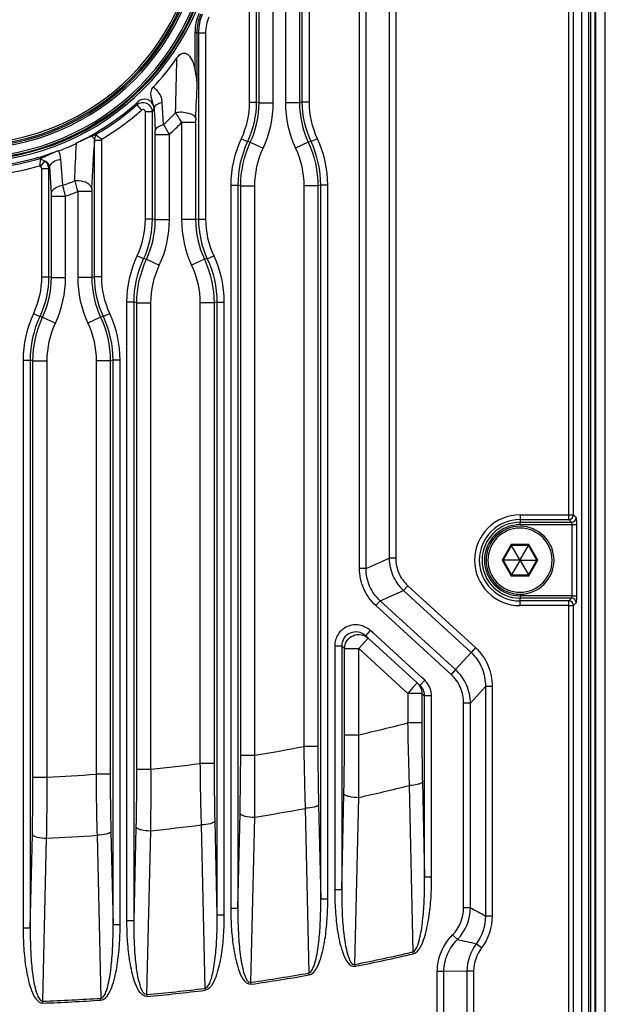
# Paper-space layout '13000682_1' of a CAD drawing. Units: millimetres. Extents: x 0 to 297, y 0 to 210.
# Drawn here: x 224 to 230, y 92 to 103 of the extents above; entities that cross this region are included whole.
import ezdxf

# ---------------------------------------------------------------- set-up
doc = ezdxf.new("R2010")
doc.units = ezdxf.units.MM
doc.header["$LTSCALE"] = 16.335
doc.layers.get('0').update_dxf_attribs({"linetype": 'CONTINUOUS'})

psp = doc.layouts.new('13000682_1')

# ---------------------------------------------------------------- linework, layer by layer
at = {"color": 9, "linetype": 'CONTINUOUS'}
for p, q in [((229.93, 85.434), (229.93, 128.225)), ((229.95, 128.225), (229.95, 85.434)), ((230.006, 85.419), (230.006, 128.24)), ((230.105, 85.419), (230.105, 128.24)), ((227.502, 96.742), (227.502, 110.617)), ((227.571, 96.742), (227.571, 110.617)), ((227.816, 110.509), (227.816, 96.85)), ((227.886, 110.509), (227.886, 96.85)), ((229.719, 97.31), (229.719, 106.348)), ((229.769, 97.31), (229.769, 106.348)), ((226.333, 105.673), (226.333, 101.686)), ((226.408, 105.673), (226.408, 101.686)), ((226.438, 101.679), (226.438, 105.679)), ((226.588, 101.679), (226.588, 105.679)), ((226.717, 105.679), (226.717, 101.679)), ((226.866, 105.679), (226.866, 101.679)), ((226.896, 101.686), (226.896, 105.673)), ((226.971, 101.686), (226.971, 105.673)), ((225.762, 102.022), (225.762, 102.423)), ((225.762, 102.423), (225.782, 102.423)), ((225.782, 101.886), (225.782, 102.423)), ((225.782, 102.423), (225.796, 102.42)), ((225.796, 102.42), (225.796, 100.445)), ((225.796, 102.42), (225.871, 102.42)), ((225.871, 102.42), (225.871, 100.445)), ((225.427, 101.447), (225.412, 101.682)), ((226.333, 101.686), (226.408, 101.686)), ((226.438, 101.679), (226.408, 101.686)), ((226.438, 101.679), (226.588, 101.679)), ((226.866, 101.679), (226.717, 101.679)), ((226.896, 101.686), (226.866, 101.679)), ((226.971, 101.686), (226.896, 101.686)), ((225.143, 101.655), (225.192, 101.599)), ((225.233, 100.445), (225.233, 101.581)), ((225.308, 101.581), (225.233, 101.581)), ((225.308, 100.445), (225.308, 101.581)), ((225.617, 101.468), (225.617, 100.439)), ((225.766, 101.468), (225.617, 101.468)), ((225.766, 101.468), (225.766, 100.439)), ((225.338, 100.439), (225.338, 101.343)), ((225.338, 101.343), (225.488, 101.343)), ((225.488, 100.439), (225.488, 101.343)), ((224.696, 99.832), (224.696, 101.282)), ((224.771, 99.832), (224.771, 101.278)), ((226.248, 101.297), (226.315, 101.266)), ((226.345, 101.259), (226.481, 101.196)), ((226.959, 101.259), (226.823, 101.196)), ((227.057, 101.297), (226.989, 101.266)), ((224.124, 101.001), (224.169, 101.06)), ((224.358, 100.803), (224.338, 101.08)), ((224.133, 100.982), (224.133, 99.832)), ((224.133, 100.982), (224.208, 100.982)), ((224.208, 100.982), (224.208, 99.832)), ((224.238, 100.719), (224.22, 100.998)), ((224.517, 100.736), (224.517, 99.826)), ((224.666, 100.736), (224.517, 100.736)), ((224.666, 100.736), (224.666, 99.826)), ((226.138, 100.804), (226.138, 93.141)), ((226.138, 100.804), (226.213, 100.804)), ((226.213, 100.804), (226.213, 93.141)), ((226.243, 100.797), (226.213, 100.804)), ((226.243, 94.761), (226.243, 100.797)), ((226.243, 100.797), (226.393, 100.797)), ((226.393, 94.761), (226.393, 100.797)), ((226.912, 100.797), (226.912, 94.855)), ((227.061, 100.797), (226.912, 100.797)), ((227.091, 100.804), (227.061, 100.797)), ((227.061, 100.797), (227.061, 94.855)), ((227.091, 93.237), (227.091, 100.804)), ((227.166, 100.804), (227.091, 100.804)), ((227.166, 93.237), (227.166, 100.804)), ((224.238, 99.826), (224.238, 100.688)), ((224.238, 100.688), (224.388, 100.688)), ((224.388, 99.826), (224.388, 100.688)), ((225.308, 100.445), (225.233, 100.445)), ((225.338, 100.439), (225.308, 100.445)), ((225.338, 100.439), (225.488, 100.439)), ((225.766, 100.439), (225.617, 100.439)), ((225.796, 100.445), (225.766, 100.439)), ((225.796, 100.445), (225.871, 100.445)), ((225.215, 100.025), (225.148, 100.057)), ((225.245, 100.019), (225.381, 99.956)), ((225.859, 100.019), (225.723, 99.956)), ((225.889, 100.025), (225.957, 100.057)), ((224.133, 99.832), (224.208, 99.832)), ((224.238, 99.826), (224.208, 99.832)), ((224.238, 99.826), (224.388, 99.826)), ((224.666, 99.826), (224.517, 99.826)), ((224.696, 99.832), (224.666, 99.826)), ((224.771, 99.832), (224.696, 99.832)), ((225.038, 93.006), (225.038, 99.563)), ((225.113, 99.563), (225.038, 99.563)), ((225.113, 93.006), (225.113, 99.563)), ((225.143, 99.557), (225.113, 99.563)), ((225.143, 94.613), (225.143, 99.557)), ((225.143, 99.557), (225.293, 99.557)), ((225.293, 94.613), (225.293, 99.557)), ((225.812, 99.557), (225.812, 94.674)), ((225.961, 99.557), (225.812, 99.557)), ((225.991, 99.563), (225.961, 99.557)), ((225.961, 99.557), (225.961, 94.674)), ((225.991, 99.563), (225.991, 93.07)), ((225.991, 99.563), (226.066, 99.563)), ((226.066, 99.563), (226.066, 93.07)), ((224.048, 99.444), (224.115, 99.412)), ((224.145, 99.406), (224.281, 99.343)), ((224.759, 99.406), (224.623, 99.343)), ((224.857, 99.444), (224.789, 99.412)), ((223.938, 98.95), (223.938, 92.932)), ((223.938, 98.95), (224.013, 98.95)), ((224.013, 98.95), (224.013, 92.932)), ((224.043, 98.944), (224.013, 98.95)), ((224.043, 94.53), (224.043, 98.944)), ((224.043, 98.944), (224.193, 98.944)), ((224.193, 94.53), (224.193, 98.944)), ((224.712, 98.944), (224.712, 94.561)), ((224.861, 98.944), (224.712, 98.944)), ((224.891, 98.95), (224.861, 98.944)), ((224.861, 98.944), (224.861, 94.561)), ((224.891, 92.963), (224.891, 98.95)), ((224.966, 98.95), (224.891, 98.95)), ((224.966, 92.963), (224.966, 98.95)), ((229.202, 97.31), (229.719, 97.31)), ((229.202, 97.31), (229.202, 97.26)), ((229.719, 97.31), (229.769, 97.31)), ((229.719, 97.26), (229.719, 97.31)), ((229.798, 97.281), (229.769, 97.31)), ((229.202, 97.26), (229.202, 97.231)), ((229.202, 97.26), (229.719, 97.26)), ((229.202, 97.206), (229.202, 97.231)), ((229.202, 97.231), (229.748, 97.231)), ((229.202, 97.206), (229.754, 97.206)), ((229.748, 97.231), (229.719, 97.26)), ((229.754, 97.206), (229.804, 97.206)), ((229.754, 96.452), (229.754, 97.206)), ((229.804, 96.452), (229.804, 97.206)), ((229.107, 96.994), (229.012, 96.829)), ((229.297, 96.994), (229.107, 96.994)), ((229.392, 96.829), (229.297, 96.994)), ((227.571, 96.742), (227.816, 96.85)), ((227.886, 96.85), (227.816, 96.85)), ((229.012, 96.829), (229.107, 96.665)), ((229.297, 96.665), (229.392, 96.829)), ((227.571, 96.742), (227.502, 96.742)), ((229.107, 96.665), (229.297, 96.665)), ((228.014, 96.559), (227.967, 96.508)), ((228.014, 96.559), (228.73, 95.903)), ((227.722, 96.4), (227.967, 96.508)), ((227.967, 96.508), (228.683, 95.852)), ((229.202, 96.452), (229.202, 96.427)), ((229.754, 96.452), (229.202, 96.452)), ((229.754, 96.452), (229.804, 96.452)), ((227.722, 96.4), (227.675, 96.348)), ((228.473, 95.617), (227.675, 96.348)), ((228.52, 95.669), (227.722, 96.4)), ((229.202, 96.398), (229.202, 96.427)), ((229.748, 96.427), (229.202, 96.427)), ((229.202, 96.348), (229.202, 96.398)), ((229.719, 96.398), (229.202, 96.398)), ((229.719, 96.348), (229.202, 96.348)), ((229.719, 96.398), (229.748, 96.427)), ((229.719, 96.348), (229.719, 96.398)), ((229.719, 87.31), (229.719, 96.348)), ((229.719, 96.348), (229.769, 96.348)), ((229.769, 96.348), (229.798, 96.377)), ((229.769, 87.31), (229.769, 96.348)), ((227.616, 96.084), (227.566, 96.029)), ((227.645, 96.058), (227.616, 96.084)), ((228.164, 95.583), (227.645, 96.058)), ((227.239, 95.92), (227.239, 93.339)), ((227.239, 95.92), (227.313, 95.92)), ((227.313, 95.92), (227.313, 93.339)), ((227.343, 95.892), (227.313, 95.92)), ((227.559, 95.965), (227.493, 95.892)), ((227.594, 96.003), (227.559, 95.965)), ((227.343, 94.978), (227.343, 95.892)), ((227.343, 95.892), (227.493, 95.892)), ((227.493, 94.978), (227.493, 95.892)), ((227.493, 95.892), (228.012, 95.417)), ((228.683, 95.852), (228.52, 95.669)), ((228.73, 95.903), (228.683, 95.852)), ((228.52, 95.669), (228.473, 95.617)), ((228.113, 95.528), (228.068, 95.479)), ((228.192, 95.557), (228.141, 95.502)), ((228.192, 95.557), (228.164, 95.583)), ((228.068, 95.479), (228.012, 95.417)), ((228.012, 95.417), (228.012, 95.104)), ((228.161, 95.417), (228.012, 95.417)), ((228.161, 95.417), (228.161, 95.104)), ((228.161, 95.417), (228.191, 95.39)), ((228.835, 95.49), (228.677, 95.312)), ((228.835, 95.49), (228.835, 93.057)), ((228.907, 95.49), (228.835, 95.49)), ((228.907, 95.49), (228.907, 93.057)), ((228.191, 93.468), (228.191, 95.39)), ((228.266, 95.39), (228.191, 95.39)), ((228.266, 93.468), (228.266, 95.39)), ((228.605, 93.145), (228.605, 95.312)), ((228.677, 95.312), (228.605, 95.312)), ((228.677, 93.145), (228.677, 95.312)), ((228.161, 95.104), (228.012, 95.104)), ((227.343, 94.978), (227.493, 94.978)), ((227.061, 94.855), (226.912, 94.855)), ((225.961, 94.674), (225.812, 94.674)), ((226.243, 94.761), (226.393, 94.761)), ((224.861, 94.561), (224.712, 94.561)), ((225.143, 94.613), (225.293, 94.613)), ((224.043, 94.53), (224.193, 94.53)), ((228.168, 94.479), (228.191, 93.468)), ((227.313, 93.339), (227.336, 94.353)), ((228.028, 94.441), (228.068, 92.676)), ((227.453, 92.544), (227.494, 94.315)), ((226.213, 93.141), (226.236, 94.144)), ((226.926, 94.199), (226.966, 92.453)), ((227.068, 94.237), (227.091, 93.237)), ((225.968, 94.062), (225.991, 93.07)), ((226.351, 92.354), (226.392, 94.106)), ((224.868, 93.951), (224.891, 92.963)), ((225.113, 93.006), (225.136, 94)), ((225.249, 92.225), (225.29, 93.962)), ((225.824, 94.023), (225.864, 92.29)), ((224.013, 92.932), (224.036, 93.921)), ((224.147, 92.154), (224.187, 93.882)), ((224.721, 93.913), (224.762, 92.186)), ((228.266, 93.468), (228.191, 93.468)), ((227.239, 93.339), (227.313, 93.339)), ((227.166, 93.237), (227.091, 93.237)), ((226.138, 93.141), (226.213, 93.141)), ((228.677, 93.145), (228.605, 93.145)), ((225.113, 93.006), (225.038, 93.006)), ((225.991, 93.07), (226.066, 93.07)), ((228.907, 93.057), (228.835, 93.057)), ((223.938, 92.932), (224.013, 92.932)), ((224.966, 92.963), (224.891, 92.963)), ((228.539, 92.807), (228.488, 92.858)), ((228.794, 92.72), (228.738, 92.764)), ((228.072, 92.657), (228.068, 92.676)), ((227.457, 92.525), (227.453, 92.544)), ((228.64, 92.474), (228.396, 92.47)), ((228.64, 92.474), (228.64, 86.436)), ((228.71, 92.474), (228.64, 92.474)), ((228.71, 92.474), (228.71, 86.436)), ((226.969, 92.434), (226.966, 92.453)), ((228.326, 86.681), (228.326, 92.47)), ((228.396, 92.47), (228.326, 92.47)), ((228.396, 86.681), (228.396, 92.47)), ((225.864, 92.29), (225.866, 92.271)), ((226.354, 92.335), (226.351, 92.354)), ((224.763, 92.167), (224.762, 92.186)), ((225.249, 92.225), (225.251, 92.205)), ((224.148, 92.134), (224.147, 92.154))]:
    psp.add_line(p, q, dxfattribs=at)
at = {"color": 7, "linetype": 'CONTINUOUS'}
for p, q in [((229.994, 128.24), (229.994, 85.419)), ((229.852, 128.129), (229.852, 85.529)), ((224.664, 101.324), (224.702, 101.339)), ((226.345, 101.259), (226.315, 101.266)), ((226.989, 101.266), (226.959, 101.259)), ((225.245, 100.019), (225.215, 100.025)), ((225.889, 100.025), (225.859, 100.019)), ((224.145, 99.406), (224.115, 99.412)), ((224.789, 99.412), (224.759, 99.406)), ((229.113, 96.984), (229.024, 96.829)), ((229.107, 96.994), (229.113, 96.984)), ((229.292, 96.984), (229.113, 96.984)), ((229.201, 96.832), (229.113, 96.984)), ((229.204, 96.832), (229.292, 96.984)), ((229.297, 96.994), (229.292, 96.984)), ((229.381, 96.829), (229.292, 96.984)), ((229.012, 96.829), (229.024, 96.829)), ((229.024, 96.829), (229.113, 96.675)), ((229.199, 96.829), (229.024, 96.829)), ((229.201, 96.827), (229.113, 96.675)), ((229.201, 96.832), (229.199, 96.829)), ((229.199, 96.829), (229.201, 96.827)), ((229.201, 96.832), (229.204, 96.832)), ((229.204, 96.827), (229.201, 96.827)), ((229.205, 96.829), (229.204, 96.832)), ((229.204, 96.827), (229.205, 96.829)), ((229.204, 96.827), (229.292, 96.675)), ((229.205, 96.829), (229.381, 96.829)), ((229.292, 96.675), (229.381, 96.829)), ((229.392, 96.829), (229.381, 96.829)), ((229.107, 96.665), (229.113, 96.675)), ((229.113, 96.675), (229.292, 96.675)), ((229.297, 96.665), (229.292, 96.675)), ((227.594, 96.003), (227.566, 96.029)), ((227.594, 96.003), (228.113, 95.528)), ((228.113, 95.528), (228.141, 95.502))]:
    psp.add_line(p, q, dxfattribs=at)
at = {"color": 9, "linetype": 'CONTINUOUS'}
psp.add_lwpolyline([(224.113, 101.009), (224.116, 101.007), (224.118, 101.005), (224.121, 101.003), (224.124, 101.001)], dxfattribs=at)
at = {"color": 7, "linetype": 'CONTINUOUS'}
for points in [[(229.107, 96.994), (229.108, 96.992), (229.109, 96.99), (229.11, 96.988), (229.111, 96.987), (229.112, 96.986), (229.112, 96.985), (229.113, 96.984), (229.113, 96.984)], [(229.297, 96.994), (229.296, 96.992), (229.295, 96.99), (229.294, 96.988), (229.293, 96.987), (229.292, 96.986), (229.292, 96.985), (229.292, 96.984), (229.292, 96.984)], [(229.012, 96.829), (229.014, 96.829), (229.017, 96.829), (229.019, 96.829), (229.02, 96.829), (229.022, 96.829), (229.023, 96.829), (229.023, 96.829), (229.024, 96.829)], [(229.392, 96.829), (229.39, 96.829), (229.388, 96.829), (229.386, 96.829), (229.384, 96.829), (229.383, 96.829), (229.382, 96.829), (229.381, 96.829), (229.381, 96.829)], [(229.107, 96.665), (229.108, 96.667), (229.109, 96.669), (229.11, 96.67), (229.111, 96.672), (229.112, 96.673), (229.112, 96.674), (229.113, 96.674), (229.113, 96.675)], [(229.297, 96.665), (229.296, 96.667), (229.295, 96.669), (229.294, 96.67), (229.293, 96.672), (229.292, 96.673), (229.292, 96.674), (229.292, 96.674), (229.292, 96.675)]]:
    psp.add_lwpolyline(points, dxfattribs=at)
at = {"color": 9, "linetype": 'CONTINUOUS'}
for centre, radius, start, end in [((223.352, 103.679), 2.628, 270, 90), ((223.352, 103.679), 2.608, 270, 90), ((223.352, 103.679), 2.598, 270, 90), ((223.352, 103.679), 2.579, 270, 90), ((223.352, 103.679), 2.491, 270, 90), ((223.352, 103.679), 2.472, 270, 90), ((223.352, 103.679), 2.457, 270, 90), ((223.352, 103.679), 2.437, 270, 90), ((156.824, 103.509), 68.757, 358.38612, 358.87045), ((144.692, 104.948), 81.148, 357.57232, 357.83712), ((219.632, 104.048), 6.008, 336.5342, 336.8946), ((223.352, 103.679), 2.702, 299.9782, 311.4966), ((223.352, 103.679), 2.777, 300.746, 311.4966), ((219.731, 104.093), 6.117, 335.748, 336.1589), ((328.244, 106.431), 103.03, 182.67612, 182.80896), ((223.352, 103.679), 3.047, 312.9025, 316.2517), ((223.352, 103.679), 3.165, 312.4285, 315.6743), ((221.939, 99.332), 4.079, 29.5409, 31.2386), ((131.606, 105.235), 92.982, 357.29705, 357.54217), ((2.58, 113.678), 222.462, 356.67299, 356.80569), ((223.352, 103.679), 2.702, 276.5409, 286.6419), ((223.352, 103.679), 2.777, 276.7867, 285.9071), ((218.623, 105.216), 7.009, 322.831, 322.996), ((223.352, 103.679), 3.047, 289.2668, 291.8143), ((234.606, 103.627), 10.495, 195.3431, 195.9914), ((223.352, 103.679), 3.165, 289.0963, 291.5842), ((229.202, 96.829), 0.481, 90, 270), ((229.718, 97.311), 0.0503, 270.5092, 359.4908), ((229.747, 97.282), 0.0503, 270.5059, 359.4941), ((229.202, 96.829), 0.431, 90, 270), ((229.202, 96.829), 0.402, 90, 270), ((229.202, 96.829), 0.377, 90, 270), ((229.202, 96.829), 0.34, 0, 180), ((229.202, 96.829), 0.34, 180, 360), ((229.718, 96.348), 0.0503, 0.5092, 89.4908), ((229.747, 96.377), 0.0503, 0.5059, 89.4941), ((228.038, 95.389), 0.228, 40.7233, 47.5149), ((223.352, 113.099), 18.588, 282.8708, 284.517), ((260.402, 95.575), 32.394, 180.8326, 182.0066), ((255.92, 95.102), 27.759, 179.9954, 181.2873), ((200.019, 94.972), 27.324, 358.7025, 0.013), ((198.025, 94.586), 29.471, 359.4727, 0.7614), ((223.352, 113.099), 18.588, 279.4145, 281.0397), ((258.334, 95.208), 31.424, 180.6431, 181.8397), ((254.142, 94.853), 27.081, 179.9957, 181.3033), ((223.352, 113.099), 18.588, 275.9925, 277.6032), ((256.479, 94.914), 30.668, 180.4471, 181.6637), ((252.579, 94.673), 26.617, 179.9959, 181.3146), ((199.586, 94.755), 26.657, 358.6863, 0.0134), ((197.267, 94.472), 29.127, 359.279, 0.5689), ((223.352, 113.099), 18.588, 272.5918, 274.194), ((254.815, 94.691), 30.104, 180.2469, 181.4804), ((251.209, 94.559), 26.348, 179.9962, 181.3213), ((198.95, 94.606), 26.193, 358.6748, 0.0139), ((196.321, 94.425), 28.973, 359.084, 0.371), ((198.129, 94.523), 25.914, 358.6676, 0.0145), ((195.201, 94.444), 28.992, 358.8893, 0.1698), ((223.352, 113.099), 19.235, 282.4349, 284.0689), ((223.352, 113.099), 19.235, 279.0924, 280.707), ((223.352, 113.099), 19.235, 275.7809, 277.382), ((223.352, 113.099), 19.235, 272.4887, 274.0819), ((228.191, 93.147), 0.486, 315.7699, 359.7971), ((223.352, 113.099), 20.96, 281.2822, 283.0016), ((223.352, 113.099), 20.98, 281.2822, 283.0016), ((223.352, 113.099), 20.96, 278.2251, 279.9274), ((223.352, 113.099), 20.98, 278.2251, 279.9274), ((223.352, 113.099), 20.96, 275.1916, 276.8818), ((223.352, 113.099), 20.98, 275.1916, 276.8818), ((223.352, 113.099), 20.96, 272.1726, 273.8558), ((223.352, 113.099), 20.98, 272.1726, 273.8558)]:
    psp.add_arc(centre, radius, start, end, dxfattribs=at)
at = {"color": 7, "linetype": 'CONTINUOUS'}
for centre, radius, start, end in [((223.352, 103.679), 2.69, 316.9345, 325.4365), ((223.352, 103.679), 2.686, 295.3295, 312.2258), ((223.352, 103.679), 2.69, 290.947, 295.3295), ((223.352, 103.679), 2.686, 274.9747, 290.947), ((229.202, 96.829), 0.36, 0, 180), ((229.202, 96.829), 0.36, 180, 360), ((228.037, 95.388), 0.155, 29.934, 47.4835)]:
    psp.add_arc(centre, radius, start, end, dxfattribs=at)
at = {"color": 9, "linetype": 'CONTINUOUS'}
for points in [[(225.762, 102.423), (225.762, 102.493), (225.777, 102.563), (225.804, 102.627)], [(225.782, 102.423), (225.782, 102.49), (225.796, 102.558), (225.822, 102.619)], [(225.836, 102.616), (225.81, 102.555), (225.796, 102.487), (225.796, 102.42)], [(225.905, 102.587), (225.883, 102.535), (225.871, 102.477), (225.871, 102.42)], [(226.333, 101.686), (226.333, 101.553), (226.304, 101.418), (226.248, 101.297)], [(226.408, 101.686), (226.408, 101.542), (226.376, 101.396), (226.315, 101.266)], [(226.345, 101.259), (226.406, 101.389), (226.438, 101.536), (226.438, 101.679)], [(226.481, 101.196), (226.551, 101.346), (226.588, 101.514), (226.588, 101.679)], [(226.717, 101.679), (226.717, 101.514), (226.754, 101.346), (226.823, 101.196)], [(226.866, 101.679), (226.866, 101.536), (226.898, 101.389), (226.959, 101.259)], [(226.989, 101.266), (226.929, 101.396), (226.896, 101.542), (226.896, 101.686)], [(227.057, 101.297), (227.001, 101.418), (226.971, 101.553), (226.971, 101.686)], [(225.326, 101.621), (225.326, 101.627), (225.324, 101.632), (225.322, 101.638)], [(225.767, 101.511), (225.766, 101.496), (225.766, 101.482), (225.766, 101.468)], [(225.338, 101.343), (225.338, 101.356), (225.338, 101.369), (225.338, 101.382)], [(224.696, 101.277), (224.697, 101.298), (224.701, 101.32), (224.711, 101.338)], [(224.771, 101.278), (224.771, 101.283), (224.771, 101.288), (224.772, 101.293)], [(226.248, 101.297), (226.177, 101.145), (226.138, 100.972), (226.138, 100.804)], [(226.315, 101.266), (226.249, 101.123), (226.213, 100.962), (226.213, 100.804)], [(226.243, 100.797), (226.243, 100.955), (226.279, 101.116), (226.345, 101.259)], [(226.959, 101.259), (227.025, 101.116), (227.061, 100.955), (227.061, 100.797)], [(227.091, 100.804), (227.091, 100.962), (227.056, 101.123), (226.989, 101.266)], [(227.166, 100.804), (227.166, 100.972), (227.128, 101.145), (227.057, 101.297)], [(224.338, 101.08), (224.336, 101.11), (224.328, 101.141), (224.314, 101.167)], [(226.393, 100.797), (226.393, 100.933), (226.424, 101.073), (226.481, 101.196)], [(226.823, 101.196), (226.881, 101.073), (226.912, 100.933), (226.912, 100.797)], [(224.12, 101.084), (224.137, 101.079), (224.154, 101.071), (224.169, 101.06)], [(224.169, 101.06), (224.192, 101.042), (224.208, 101.011), (224.208, 100.982)], [(224.124, 101.001), (224.129, 100.998), (224.134, 100.989), (224.13, 100.984)], [(224.238, 100.688), (224.238, 100.698), (224.238, 100.709), (224.238, 100.719)], [(224.667, 100.768), (224.666, 100.757), (224.666, 100.747), (224.666, 100.736)], [(225.148, 100.057), (225.204, 100.177), (225.233, 100.313), (225.233, 100.445)], [(225.215, 100.025), (225.276, 100.155), (225.308, 100.302), (225.308, 100.445)], [(225.245, 100.019), (225.306, 100.149), (225.338, 100.295), (225.338, 100.439)], [(225.381, 99.956), (225.451, 100.105), (225.488, 100.274), (225.488, 100.439)], [(225.617, 100.439), (225.617, 100.274), (225.654, 100.105), (225.723, 99.956)], [(225.766, 100.439), (225.766, 100.295), (225.798, 100.149), (225.859, 100.019)], [(225.796, 100.445), (225.796, 100.302), (225.829, 100.155), (225.889, 100.025)], [(225.871, 100.445), (225.871, 100.313), (225.901, 100.177), (225.957, 100.057)], [(225.038, 99.563), (225.038, 99.732), (225.077, 99.904), (225.148, 100.057)], [(225.113, 99.563), (225.113, 99.721), (225.149, 99.882), (225.215, 100.025)], [(225.143, 99.557), (225.143, 99.714), (225.179, 99.876), (225.245, 100.019)], [(225.859, 100.019), (225.925, 99.876), (225.961, 99.714), (225.961, 99.557)], [(225.889, 100.025), (225.956, 99.882), (225.991, 99.721), (225.991, 99.563)], [(225.957, 100.057), (226.028, 99.904), (226.066, 99.732), (226.066, 99.563)], [(225.293, 99.557), (225.293, 99.693), (225.324, 99.832), (225.381, 99.956)], [(225.723, 99.956), (225.781, 99.832), (225.812, 99.693), (225.812, 99.557)], [(224.133, 99.832), (224.133, 99.7), (224.104, 99.564), (224.048, 99.444)], [(224.208, 99.832), (224.208, 99.689), (224.176, 99.542), (224.115, 99.412)], [(224.145, 99.406), (224.206, 99.536), (224.238, 99.682), (224.238, 99.826)], [(224.281, 99.343), (224.351, 99.492), (224.388, 99.661), (224.388, 99.826)], [(224.517, 99.826), (224.517, 99.661), (224.554, 99.492), (224.623, 99.343)], [(224.666, 99.826), (224.666, 99.682), (224.698, 99.536), (224.759, 99.406)], [(224.789, 99.412), (224.729, 99.542), (224.696, 99.689), (224.696, 99.832)], [(224.857, 99.444), (224.801, 99.564), (224.771, 99.7), (224.771, 99.832)], [(224.048, 99.444), (223.977, 99.291), (223.938, 99.119), (223.938, 98.95)], [(224.115, 99.412), (224.049, 99.269), (224.013, 99.108), (224.013, 98.95)], [(224.043, 98.944), (224.043, 99.101), (224.079, 99.263), (224.145, 99.406)], [(224.759, 99.406), (224.825, 99.263), (224.861, 99.101), (224.861, 98.944)], [(224.891, 98.95), (224.891, 99.108), (224.856, 99.269), (224.789, 99.412)], [(224.966, 98.95), (224.966, 99.119), (224.928, 99.291), (224.857, 99.444)], [(224.193, 98.944), (224.193, 99.08), (224.224, 99.219), (224.281, 99.343)], [(224.623, 99.343), (224.681, 99.219), (224.712, 99.08), (224.712, 98.944)], [(228.113, 95.528), (228.143, 95.501), (228.161, 95.458), (228.161, 95.417)], [(228.266, 95.39), (228.266, 95.442), (228.245, 95.498), (228.211, 95.538)], [(228.191, 95.39), (228.191, 95.416), (228.184, 95.442), (228.171, 95.465)], [(228.488, 92.858), (228.56, 92.932), (228.605, 93.042), (228.605, 93.145)], [(228.677, 93.145), (228.731, 93.118), (228.784, 93.089), (228.835, 93.057)], [(228.835, 93.057), (228.836, 92.954), (228.8, 92.846), (228.738, 92.764)], [(228.907, 93.057), (228.907, 92.939), (228.866, 92.815), (228.794, 92.72)], [(228.539, 92.807), (228.606, 92.795), (228.672, 92.78), (228.738, 92.764)], [(228.738, 92.764), (228.677, 92.682), (228.64, 92.576), (228.64, 92.474)], [(228.794, 92.72), (228.742, 92.651), (228.71, 92.561), (228.71, 92.474)]]:
    psp.add_open_spline(points, degree=3, dxfattribs=at)
at = {"color": 7, "linetype": 'CONTINUOUS'}
for points, knots in [([(225.567, 102.153), (225.583, 102.175), (225.614, 102.211), (225.672, 102.202), (225.711, 102.163), (225.741, 102.101), (225.756, 102.049), (225.762, 102.022)], [0, 0, 0, 0, 0.247428, 0.371649, 0.497362, 0.748373, 1, 1, 1, 1]), ([(225.322, 101.638), (225.314, 101.673), (225.295, 101.723), (225.29, 101.795), (225.305, 101.83), (225.317, 101.842)], [0, 0, 0, 0, 0.500719, 0.751041, 1, 1, 1, 1]), ([(225.322, 101.638), (225.315, 101.67), (225.261, 101.733), (225.182, 101.712), (225.158, 101.69)], [0, 0, 0, 0, 0.499753, 1, 1, 1, 1]), ([(224.498, 101.25), (224.514, 101.257), (224.569, 101.282), (224.624, 101.308), (224.664, 101.324)], [0, 0, 0, 0, 0.297236, 1, 1, 1, 1]), ([(224.711, 101.338), (224.71, 101.339), (224.707, 101.34), (224.704, 101.339), (224.702, 101.339)], [0, 0, 0, 0, 0.45281, 1, 1, 1, 1]), ([(224.711, 101.338), (224.714, 101.336), (224.733, 101.319), (224.754, 101.304), (224.772, 101.293)], [0, 0, 0, 0, 0.161428, 1, 1, 1, 1]), ([(224.126, 101.09), (224.137, 101.096), (224.2, 101.125), (224.264, 101.152), (224.316, 101.172)], [0, 0, 0, 0, 0.181739, 1, 1, 1, 1]), ([(224.12, 101.084), (224.12, 101.08), (224.119, 101.055), (224.116, 101.03), (224.113, 101.009)], [0, 0, 0, 0, 0.162424, 1, 1, 1, 1]), ([(224.126, 101.09), (224.125, 101.09), (224.122, 101.088), (224.12, 101.085), (224.12, 101.084)], [0, 0, 0, 0, 0.554074, 1, 1, 1, 1])]:
    psp.add_open_spline(points, degree=3, knots=knots, dxfattribs=at)
psp.add_open_spline([(225.782, 101.886), (225.781, 101.932), (225.772, 101.977), (225.762, 102.022)], degree=3, dxfattribs=at)
at = {"color": 9, "linetype": 'CONTINUOUS'}
for points, knots in [([(225.412, 101.682), (225.411, 101.699), (225.399, 101.762), (225.356, 101.816), (225.317, 101.842)], [0, 0, 0, 0, 0.263, 1, 1, 1, 1]), ([(225.308, 101.581), (225.308, 101.617), (225.259, 101.693), (225.17, 101.679), (225.143, 101.655)], [0, 0, 0, 0, 0.500226, 1, 1, 1, 1]), ([(225.326, 101.621), (225.327, 101.627), (225.344, 101.661), (225.383, 101.675), (225.412, 101.682)], [0, 0, 0, 0, 0.185257, 1, 1, 1, 1]), ([(225.233, 101.581), (225.233, 101.59), (225.222, 101.61), (225.199, 101.605), (225.192, 101.599)], [0, 0, 0, 0, 0.496047, 1, 1, 1, 1]), ([(225.767, 101.511), (225.762, 101.541), (225.671, 101.578), (225.599, 101.58), (225.554, 101.572)], [0, 0, 0, 0, 0.396918, 1, 1, 1, 1]), ([(225.554, 101.572), (225.558, 101.564), (225.579, 101.529), (225.6, 101.494), (225.617, 101.468)], [0, 0, 0, 0, 0.228649, 1, 1, 1, 1]), ([(225.338, 101.382), (225.339, 101.389), (225.356, 101.425), (225.397, 101.44), (225.427, 101.447)], [0, 0, 0, 0, 0.187631, 1, 1, 1, 1]), ([(224.664, 101.324), (224.668, 101.321), (224.683, 101.309), (224.694, 101.292), (224.696, 101.278)], [0, 0, 0, 0, 0.289346, 1, 1, 1, 1]), ([(224.771, 101.278), (224.754, 101.279), (224.731, 101.28), (224.707, 101.279), (224.698, 101.28), (224.696, 101.278)], [0, 0, 0, 0, 0.67716, 0.898645, 1, 1, 1, 1]), ([(224.22, 100.998), (224.217, 101.017), (224.199, 101.043), (224.176, 101.057), (224.169, 101.06)], [0, 0, 0, 0, 0.726097, 1, 1, 1, 1]), ([(224.22, 100.998), (224.222, 101.007), (224.243, 101.055), (224.299, 101.074), (224.338, 101.08)], [0, 0, 0, 0, 0.196307, 1, 1, 1, 1]), ([(224.667, 100.768), (224.665, 100.781), (224.643, 100.817), (224.575, 100.847), (224.516, 100.853), (224.485, 100.85)], [0, 0, 0, 0, 0.183055, 0.555766, 1, 1, 1, 1]), ([(224.238, 100.719), (224.239, 100.729), (224.261, 100.777), (224.317, 100.796), (224.358, 100.803)], [0, 0, 0, 0, 0.196478, 1, 1, 1, 1]), ([(224.388, 100.688), (224.385, 100.698), (224.375, 100.737), (224.365, 100.775), (224.358, 100.803)], [0, 0, 0, 0, 0.266183, 1, 1, 1, 1]), ([(229.804, 97.206), (229.804, 97.223), (229.804, 97.246), (229.8, 97.27), (229.8, 97.279), (229.798, 97.281)], [0, 0, 0, 0, 0.67396, 0.896176, 1, 1, 1, 1]), ([(229.754, 97.206), (229.754, 97.212), (229.753, 97.22), (229.751, 97.23), (229.748, 97.231)], [0, 0, 0, 0, 0.653329, 1, 1, 1, 1]), ([(227.816, 96.85), (227.817, 96.786), (227.844, 96.658), (227.92, 96.551), (227.967, 96.508)], [0, 0, 0, 0, 0.499991, 1, 1, 1, 1]), ([(227.886, 96.85), (227.886, 96.795), (227.908, 96.686), (227.974, 96.595), (228.014, 96.559)], [0, 0, 0, 0, 0.499991, 1, 1, 1, 1]), ([(227.675, 96.348), (227.621, 96.398), (227.532, 96.52), (227.502, 96.669), (227.502, 96.742)], [0, 0, 0, 0, 0.500008, 1, 1, 1, 1]), ([(227.722, 96.4), (227.674, 96.442), (227.596, 96.549), (227.571, 96.678), (227.571, 96.742)], [0, 0, 0, 0, 0.500008, 1, 1, 1, 1]), ([(229.748, 96.427), (229.751, 96.428), (229.753, 96.439), (229.754, 96.446), (229.754, 96.452)], [0, 0, 0, 0, 0.340128, 1, 1, 1, 1]), ([(229.798, 96.377), (229.8, 96.379), (229.8, 96.388), (229.804, 96.412), (229.804, 96.435), (229.804, 96.452)], [0, 0, 0, 0, 0.103298, 0.324826, 1, 1, 1, 1]), ([(227.616, 96.084), (227.585, 96.113), (227.503, 96.154), (227.368, 96.137), (227.264, 96.05), (227.239, 95.963), (227.239, 95.92)], [0, 0, 0, 0, 0.250132, 0.500167, 0.750027, 1, 1, 1, 1]), ([(227.566, 96.029), (227.545, 96.048), (227.49, 96.075), (227.4, 96.065), (227.33, 96.007), (227.313, 95.948), (227.313, 95.92)], [0, 0, 0, 0, 0.249981, 0.500007, 0.74997, 1, 1, 1, 1]), ([(227.343, 95.892), (227.344, 95.921), (227.361, 95.979), (227.43, 96.037), (227.519, 96.048), (227.573, 96.022), (227.594, 96.003)], [0, 0, 0, 0, 0.250379, 0.500989, 0.750896, 1, 1, 1, 1]), ([(228.683, 95.852), (228.732, 95.807), (228.811, 95.693), (228.836, 95.557), (228.835, 95.49)], [0, 0, 0, 0, 0.500075, 1, 1, 1, 1]), ([(228.73, 95.903), (228.786, 95.852), (228.878, 95.722), (228.907, 95.567), (228.907, 95.49)], [0, 0, 0, 0, 0.500035, 1, 1, 1, 1]), ([(228.605, 95.312), (228.605, 95.369), (228.583, 95.483), (228.515, 95.579), (228.473, 95.617)], [0, 0, 0, 0, 0.500199, 1, 1, 1, 1]), ([(228.677, 95.312), (228.676, 95.378), (228.649, 95.512), (228.569, 95.624), (228.52, 95.669)], [0, 0, 0, 0, 0.500033, 1, 1, 1, 1]), ([(228.168, 94.479), (228.166, 94.473), (228.15, 94.462), (228.104, 94.447), (228.06, 94.442), (228.028, 94.441)], [0, 0, 0, 0, 0.128903, 0.350505, 1, 1, 1, 1]), ([(227.336, 94.353), (227.339, 94.346), (227.357, 94.335), (227.409, 94.32), (227.458, 94.315), (227.494, 94.315)], [0, 0, 0, 0, 0.127948, 0.353136, 1, 1, 1, 1]), ([(226.236, 94.144), (226.239, 94.137), (226.257, 94.126), (226.308, 94.11), (226.357, 94.106), (226.392, 94.106)], [0, 0, 0, 0, 0.128537, 0.353282, 1, 1, 1, 1]), ([(227.068, 94.237), (227.066, 94.231), (227.05, 94.22), (227.003, 94.205), (226.958, 94.2), (226.926, 94.199)], [0, 0, 0, 0, 0.12928, 0.351348, 1, 1, 1, 1]), ([(225.968, 94.062), (225.966, 94.056), (225.949, 94.044), (225.902, 94.029), (225.857, 94.024), (225.824, 94.023)], [0, 0, 0, 0, 0.129503, 0.35203, 1, 1, 1, 1]), ([(224.868, 93.951), (224.866, 93.945), (224.849, 93.934), (224.801, 93.918), (224.755, 93.914), (224.721, 93.913)], [0, 0, 0, 0, 0.129581, 0.352559, 1, 1, 1, 1]), ([(225.136, 94), (225.139, 93.994), (225.156, 93.982), (225.207, 93.967), (225.255, 93.962), (225.29, 93.962)], [0, 0, 0, 0, 0.128995, 0.353301, 1, 1, 1, 1]), ([(224.036, 93.921), (224.038, 93.914), (224.056, 93.903), (224.106, 93.887), (224.153, 93.883), (224.187, 93.882)], [0, 0, 0, 0, 0.129324, 0.353189, 1, 1, 1, 1]), ([(228.068, 92.676), (228.084, 92.681), (228.105, 92.713), (228.129, 92.775), (228.149, 92.858), (228.165, 92.959), (228.18, 93.094), (228.19, 93.264), (228.192, 93.4), (228.191, 93.468)], [0, 0, 0, 0, 0.061593, 0.124147, 0.249235, 0.374366, 0.499501, 0.749746, 1, 1, 1, 1]), ([(228.072, 92.657), (228.106, 92.665), (228.154, 92.731), (228.203, 92.861), (228.24, 93.039), (228.262, 93.253), (228.266, 93.396), (228.266, 93.468)], [0, 0, 0, 0, 0.122359, 0.24763, 0.498293, 0.749131, 1, 1, 1, 1]), ([(227.239, 93.339), (227.239, 93.265), (227.242, 93.118), (227.269, 92.89), (227.303, 92.703), (227.389, 92.511), (227.457, 92.525)], [0, 0, 0, 0, 0.25456, 0.509084, 0.763383, 1, 1, 1, 1]), ([(227.313, 93.339), (227.313, 93.269), (227.315, 93.129), (227.326, 92.923), (227.352, 92.743), (227.378, 92.626), (227.422, 92.535), (227.453, 92.544)], [0, 0, 0, 0, 0.2524, 0.50479, 0.75711, 0.883241, 1, 1, 1, 1]), ([(226.966, 92.453), (226.982, 92.457), (227.004, 92.488), (227.028, 92.549), (227.049, 92.632), (227.065, 92.732), (227.08, 92.866), (227.09, 93.035), (227.092, 93.17), (227.091, 93.237)], [0, 0, 0, 0, 0.061328, 0.123886, 0.249008, 0.374178, 0.499351, 0.749671, 1, 1, 1, 1]), ([(226.969, 92.434), (227.003, 92.439), (227.053, 92.505), (227.102, 92.633), (227.14, 92.811), (227.161, 93.023), (227.166, 93.166), (227.166, 93.237)], [0, 0, 0, 0, 0.121998, 0.247312, 0.498075, 0.749021, 1, 1, 1, 1]), ([(226.138, 93.141), (226.138, 93.068), (226.143, 92.922), (226.165, 92.705), (226.207, 92.523), (226.255, 92.394), (226.319, 92.33), (226.354, 92.335)], [0, 0, 0, 0, 0.251689, 0.503341, 0.754773, 0.880358, 1, 1, 1, 1]), ([(226.213, 93.141), (226.213, 93.073), (226.214, 92.935), (226.225, 92.763), (226.24, 92.627), (226.259, 92.522), (226.279, 92.437), (226.32, 92.347), (226.351, 92.354)], [0, 0, 0, 0, 0.252108, 0.504206, 0.630269, 0.756325, 0.882315, 1, 1, 1, 1]), ([(225.251, 92.205), (225.216, 92.202), (225.155, 92.266), (225.106, 92.394), (225.065, 92.574), (225.043, 92.789), (225.038, 92.934), (225.038, 93.006)], [0, 0, 0, 0, 0.11996, 0.245512, 0.496852, 0.748408, 1, 1, 1, 1]), ([(225.249, 92.225), (225.217, 92.22), (225.179, 92.307), (225.158, 92.393), (225.14, 92.497), (225.125, 92.632), (225.115, 92.802), (225.113, 92.938), (225.113, 93.006)], [0, 0, 0, 0, 0.118729, 0.244575, 0.370483, 0.496396, 0.748193, 1, 1, 1, 1]), ([(225.991, 93.07), (225.992, 93.002), (225.99, 92.868), (225.98, 92.7), (225.964, 92.566), (225.948, 92.467), (225.928, 92.384), (225.903, 92.324), (225.88, 92.293), (225.864, 92.29)], [0, 0, 0, 0, 0.250365, 0.500721, 0.625912, 0.751098, 0.876233, 0.938801, 1, 1, 1, 1]), ([(226.066, 93.07), (226.066, 92.998), (226.061, 92.856), (226.04, 92.644), (226.001, 92.467), (225.952, 92.339), (225.9, 92.275), (225.866, 92.271)], [0, 0, 0, 0, 0.2511, 0.502167, 0.753038, 0.87839, 1, 1, 1, 1]), ([(223.938, 92.932), (223.938, 92.86), (223.943, 92.716), (223.965, 92.503), (224.005, 92.324), (224.055, 92.197), (224.113, 92.133), (224.148, 92.134)], [0, 0, 0, 0, 0.251462, 0.502889, 0.754103, 0.879601, 1, 1, 1, 1]), ([(224.013, 92.932), (224.013, 92.864), (224.015, 92.729), (224.025, 92.56), (224.04, 92.426), (224.057, 92.326), (224.079, 92.243), (224.103, 92.184), (224.13, 92.153), (224.147, 92.154)], [0, 0, 0, 0, 0.250399, 0.500788, 0.625997, 0.751201, 0.876346, 0.938879, 1, 1, 1, 1]), ([(224.762, 92.186), (224.778, 92.188), (224.803, 92.219), (224.827, 92.278), (224.848, 92.361), (224.864, 92.46), (224.88, 92.594), (224.89, 92.762), (224.892, 92.896), (224.891, 92.963)], [0, 0, 0, 0, 0.061075, 0.123634, 0.248787, 0.373994, 0.499204, 0.749598, 1, 1, 1, 1]), ([(224.763, 92.167), (224.797, 92.169), (224.851, 92.233), (224.901, 92.36), (224.939, 92.537), (224.961, 92.749), (224.966, 92.892), (224.966, 92.963)], [0, 0, 0, 0, 0.121191, 0.246598, 0.497587, 0.748776, 1, 1, 1, 1]), ([(228.326, 92.47), (228.326, 92.542), (228.356, 92.686), (228.438, 92.807), (228.488, 92.858)], [0, 0, 0, 0, 0.500007, 1, 1, 1, 1]), ([(228.396, 92.47), (228.396, 92.533), (228.422, 92.658), (228.495, 92.763), (228.539, 92.807)], [0, 0, 0, 0, 0.500049, 1, 1, 1, 1])]:
    psp.add_open_spline(points, degree=3, knots=knots, dxfattribs=at)

doc.saveas('drawing.dxf')
